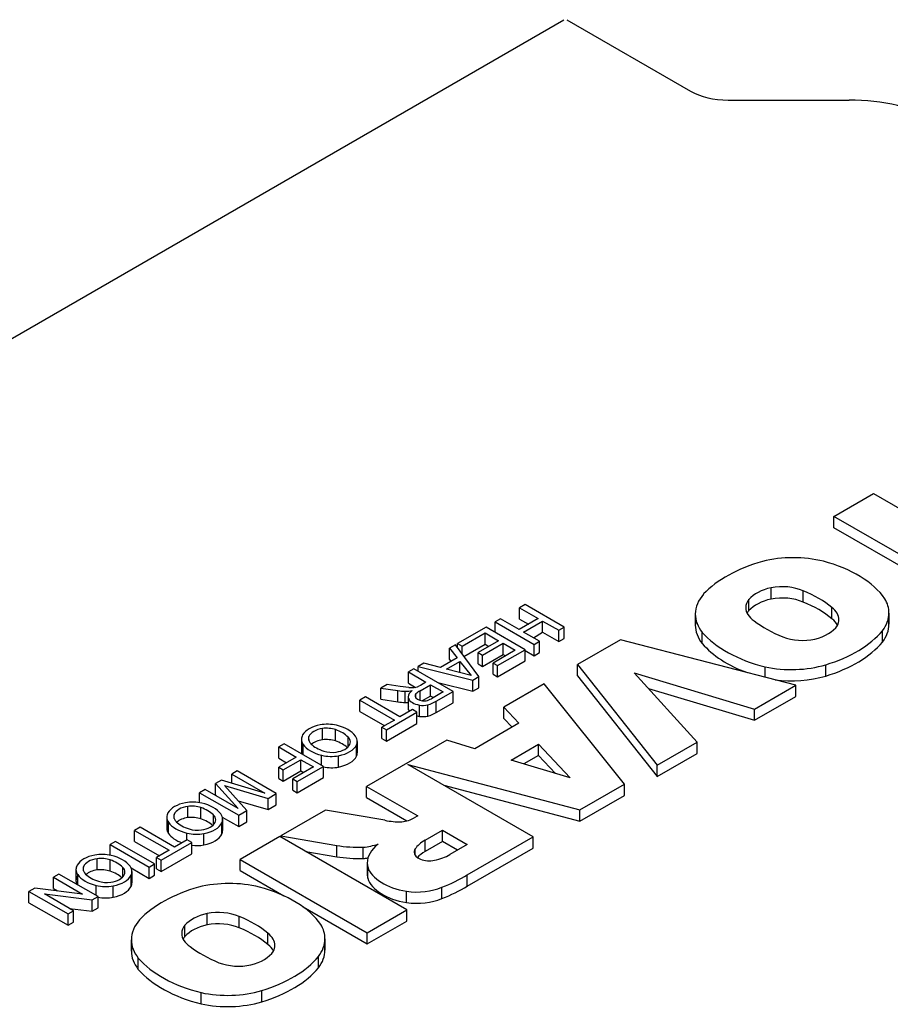
# Model space of a CAD drawing. Extents: x -1954 to 498, y -530 to 1239.
# Drawn here: x -47 to -16, y 478 to 513 of the extents above; entities that cross this region are included whole.
import ezdxf

# ---------------------------------------------------------------- set-up
doc = ezdxf.new("R2010")
doc.units = 0
doc.header["$MEASUREMENT"] = 0
doc.layers.add('View', color=7, linetype='Continuous')

msp = doc.modelspace()

# ---------------------------------------------------------------- linework, layer by layer
at = {"layer": 'View'}
for p, q in [((-64.868, 491.497), (-27.391, 513.134)), ((-27.277, 513.134), (-22.805, 510.552)), ((-21.448, 510.228), (-17.069, 510.228)), ((-17.613, 495.164), (-16.18, 495.991)), ((-16.18, 495.991), (-12.658, 493.957)), ((-14.091, 493.13), (-17.613, 495.164)), ((-17.613, 494.755), (-17.613, 495.164)), ((-14.445, 492.926), (-17.613, 494.755)), ((-19.889, 492.176), (-19.889, 492.584)), ((-18.728, 492.064), (-18.728, 492.472)), ((-28.793, 491.975), (-28.992, 491.859)), ((-27.378, 491.158), (-28.793, 491.975)), ((-20.694, 491.756), (-20.694, 492.164)), ((-28.992, 491.451), (-28.992, 491.859)), ((-28.992, 491.859), (-28.321, 491.472)), ((-22.633, 491.634), (-22.633, 491.226)), ((-17.686, 491.46), (-17.686, 491.868)), ((-15.623, 491.669), (-15.623, 491.261)), ((-29.681, 491.461), (-29.88, 491.346)), ((-29.88, 490.97), (-29.88, 491.346)), ((-29.88, 491.346), (-28.465, 490.53)), ((-29.01, 491.074), (-29.681, 491.461)), ((-28.321, 491.472), (-29.01, 491.074)), ((-28.992, 491.451), (-28.675, 491.268)), ((-28.847, 490.98), (-28.158, 491.378)), ((-28.158, 490.97), (-28.158, 491.378)), ((-28.158, 491.378), (-27.577, 491.043)), ((-30.207, 491.158), (-31.24, 490.561)), ((-31.076, 490.467), (-30.243, 490.948)), ((-30.243, 490.54), (-30.243, 490.948)), ((-30.243, 490.948), (-29.753, 490.666)), ((-28.792, 490.342), (-30.207, 491.158)), ((-28.266, 490.645), (-28.847, 490.98)), ((-28.493, 490.776), (-28.158, 490.97)), ((-28.158, 490.97), (-27.577, 490.635)), ((-27.577, 491.043), (-27.378, 491.158)), ((-27.577, 490.635), (-27.577, 491.043)), ((-27.378, 490.75), (-27.378, 491.158)), ((-22.381, 490.561), (-22.381, 490.969)), ((-15.857, 490.618), (-15.857, 491.026)), ((-31.318, 490.516), (-31.529, 490.393)), ((-30.464, 489.375), (-31.318, 490.516)), ((-31.24, 490.411), (-31.24, 490.561)), ((-31.24, 490.561), (-31.076, 490.467)), ((-31.006, 490.099), (-30.243, 490.54)), ((-29.753, 490.666), (-30.496, 490.237)), ((-30.333, 490.142), (-29.59, 490.572)), ((-30.243, 490.54), (-30.106, 490.462)), ((-29.59, 490.163), (-29.59, 490.572)), ((-29.59, 490.572), (-29.154, 490.321)), ((-28.465, 490.53), (-28.266, 490.645)), ((-28.465, 490.122), (-28.465, 490.53)), ((-28.266, 490.237), (-28.266, 490.645)), ((-27.577, 490.635), (-27.378, 490.75)), ((-25.342, 490.701), (-26.891, 489.807)), ((-18.998, 489.057), (-25.342, 490.701)), ((-31.529, 489.985), (-31.529, 490.393)), ((-31.529, 490.393), (-31.255, 490.049)), ((-31.076, 490.193), (-31.076, 490.467)), ((-30.496, 489.828), (-30.496, 490.237)), ((-30.496, 490.237), (-30.333, 490.142)), ((-30.333, 489.734), (-29.59, 490.163)), ((-29.154, 490.321), (-29.952, 489.86)), ((-29.788, 489.766), (-28.792, 490.342)), ((-29.59, 490.163), (-29.508, 490.116)), ((-28.792, 489.933), (-28.792, 490.342)), ((-28.792, 490.31), (-28.465, 490.122)), ((-28.465, 490.122), (-28.266, 490.237)), ((-32.454, 489.859), (-32.665, 489.737)), ((-31.858, 489.701), (-32.454, 489.859)), ((-31.255, 490.049), (-31.858, 489.701)), ((-31.634, 489.642), (-31.152, 489.92)), ((-31.529, 489.985), (-31.478, 489.92)), ((-31.152, 489.513), (-31.152, 489.92)), ((-31.152, 489.92), (-30.74, 489.404)), ((-30.496, 489.828), (-30.333, 489.734)), ((-30.333, 489.734), (-30.333, 490.142)), ((-29.952, 489.452), (-29.952, 489.86)), ((-29.952, 489.86), (-29.788, 489.766)), ((-29.788, 489.357), (-28.792, 489.933)), ((-26.891, 489.399), (-26.891, 489.807)), ((-26.891, 489.807), (-24.012, 486.162)), ((-32.816, 489.65), (-33.016, 489.535)), ((-33.016, 489.126), (-33.016, 489.535)), ((-33.016, 489.535), (-32.381, 489.168)), ((-31.401, 488.834), (-32.816, 489.65)), ((-32.665, 489.563), (-32.665, 489.737)), ((-32.665, 489.737), (-30.689, 489.245)), ((-30.74, 489.404), (-31.634, 489.642)), ((-29.952, 489.452), (-29.788, 489.357)), ((-29.788, 489.357), (-29.788, 489.766)), ((-22.563, 486.998), (-24.842, 489.502)), ((-24.842, 489.502), (-20.49, 488.195)), ((-20.108, 489.345), (-20.108, 489.721)), ((-17.913, 489.387), (-17.913, 489.795)), ((-33.791, 489.087), (-34.019, 488.954)), ((-33.316, 489.016), (-33.791, 489.087)), ((-33.016, 489.126), (-32.76, 488.979)), ((-32.381, 489.168), (-32.585, 489.05)), ((-31.952, 489.151), (-30.689, 488.837)), ((-30.689, 489.245), (-30.464, 489.375)), ((-30.689, 488.837), (-30.689, 489.245)), ((-30.464, 488.967), (-30.464, 489.375)), ((-28.106, 489.105), (-29.561, 488.265)), ((-25.195, 485.479), (-28.106, 489.105)), ((-26.891, 489.399), (-24.012, 485.754)), ((-34.019, 488.546), (-34.019, 488.954)), ((-34.019, 488.954), (-33.397, 488.863)), ((-33.397, 488.455), (-33.397, 488.863)), ((-33.002, 488.976), (-33.316, 489.016)), ((-33.131, 488.43), (-33.131, 488.838)), ((-32.748, 488.604), (-32.748, 488.742)), ((-32.585, 489.05), (-32.635, 489.023)), ((-32.596, 488.855), (-32.217, 489.074)), ((-32.596, 488.509), (-32.596, 488.855)), ((-32.217, 488.666), (-32.217, 489.074)), ((-32.217, 489.074), (-31.764, 488.813)), ((-31.764, 488.813), (-32.185, 488.569)), ((-32.015, 488.479), (-31.401, 488.834)), ((-31.401, 488.425), (-31.401, 488.834)), ((-30.689, 488.837), (-30.464, 488.967)), ((-24.33, 488.94), (-20.49, 487.787)), ((-20.49, 488.195), (-18.998, 489.057)), ((-18.998, 488.649), (-18.998, 489.057)), ((-34.574, 488.634), (-34.774, 488.519)), ((-34.774, 488.11), (-34.774, 488.519)), ((-34.774, 488.519), (-33.522, 487.797)), ((-33.323, 487.912), (-34.574, 488.634)), ((-34.019, 488.546), (-33.397, 488.455)), ((-33.026, 488.632), (-33.026, 488.224)), ((-33.019, 488.169), (-33.019, 488.577)), ((-32.217, 488.666), (-32.518, 488.492)), ((-32.118, 488.608), (-32.217, 488.666)), ((-32.015, 488.071), (-32.015, 488.479)), ((-32.015, 488.071), (-31.401, 488.425)), ((-20.49, 487.787), (-18.998, 488.649)), ((-34.774, 488.11), (-33.875, 487.592)), ((-33.812, 487.441), (-32.706, 488.08)), ((-32.87, 488.174), (-33.323, 487.912)), ((-32.706, 488.08), (-32.87, 488.174)), ((-32.706, 487.671), (-32.706, 488.08)), ((-32.618, 487.93), (-32.618, 488.338)), ((-32.315, 487.938), (-32.315, 488.346)), ((-29.561, 487.857), (-29.561, 488.265)), ((-29.561, 488.265), (-29.018, 487.683)), ((-20.49, 487.787), (-20.49, 488.195)), ((-33.522, 487.797), (-33.975, 487.535)), ((-33.812, 487.033), (-32.706, 487.671)), ((-29.018, 487.683), (-30.618, 486.759)), ((-29.561, 487.857), (-29.265, 487.54)), ((-36.125, 487.083), (-36.125, 487.491)), ((-35.655, 487.04), (-35.655, 487.449)), ((-33.975, 487.127), (-33.975, 487.535)), ((-33.975, 487.535), (-33.812, 487.441)), ((-33.812, 487.033), (-33.812, 487.441)), ((-36.891, 487.101), (-36.891, 486.692)), ((-36.62, 487.052), (-36.62, 487.202)), ((-35.199, 486.83), (-35.199, 487.178)), ((-34.867, 487.023), (-34.867, 486.614)), ((-31.626, 487.073), (-34.529, 485.397)), ((-33.975, 487.127), (-33.812, 487.033)), ((-30.618, 486.759), (-31.626, 487.073)), ((-24.012, 486.162), (-22.563, 486.998)), ((-22.563, 486.59), (-22.563, 486.998)), ((-37.51, 486.937), (-37.709, 486.822)), ((-37.709, 486.414), (-37.709, 486.822)), ((-37.709, 486.822), (-37.075, 486.456)), ((-36.095, 486.121), (-37.51, 486.937)), ((-36.828, 486.544), (-36.828, 486.916)), ((-34.894, 486.487), (-34.894, 486.896)), ((-29.299, 486.349), (-28.306, 486.922)), ((-28.306, 486.514), (-28.306, 486.922)), ((-28.306, 486.922), (-27.162, 485.7)), ((-37.075, 486.456), (-37.709, 486.089)), ((-37.709, 486.414), (-37.428, 486.252)), ((-37.546, 485.995), (-36.911, 486.362)), ((-36.911, 485.954), (-36.911, 486.362)), ((-36.911, 486.362), (-36.458, 486.1)), ((-36.157, 486.157), (-36.157, 486.521)), ((-35.543, 486.096), (-35.543, 486.505)), ((-27.162, 485.7), (-29.299, 486.349)), ((-28.306, 486.514), (-28.836, 486.208)), ((-27.696, 485.862), (-28.306, 486.514)), ((-24.012, 485.754), (-22.563, 486.59)), ((-39.214, 485.953), (-39.413, 485.838)), ((-37.799, 485.137), (-39.214, 485.953)), ((-37.709, 485.681), (-37.709, 486.089)), ((-37.709, 486.089), (-37.546, 485.995)), ((-37.546, 485.587), (-37.546, 485.995)), ((-37.546, 485.587), (-36.911, 485.954)), ((-36.458, 486.1), (-37.201, 485.671)), ((-37.038, 485.577), (-36.095, 486.121)), ((-36.911, 485.954), (-36.811, 485.896)), ((-36.095, 485.713), (-36.095, 486.121)), ((-28.5, 483.57), (-33.032, 486.187)), ((-33.032, 486.187), (-26.811, 484.546)), ((-24.012, 485.754), (-24.012, 486.162)), ((-39.788, 485.621), (-39.996, 485.501)), ((-38.216, 485.147), (-39.788, 485.621)), ((-39.413, 485.508), (-39.413, 485.838)), ((-39.413, 485.838), (-38.216, 485.147)), ((-37.709, 485.681), (-37.546, 485.587)), ((-37.201, 485.263), (-37.201, 485.671)), ((-37.201, 485.671), (-37.038, 485.577)), ((-37.038, 485.168), (-36.095, 485.713)), ((-37.038, 485.168), (-37.038, 485.577)), ((-40.374, 485.283), (-40.573, 485.168)), ((-40.573, 484.808), (-40.573, 485.168)), ((-40.573, 485.168), (-39.158, 484.351)), ((-39.176, 484.592), (-40.374, 485.283)), ((-39.996, 485.092), (-39.996, 485.501)), ((-39.996, 485.501), (-39.176, 484.592)), ((-38.861, 484.523), (-39.671, 485.432)), ((-39.671, 485.432), (-38.099, 484.964)), ((-37.201, 485.263), (-37.038, 485.168)), ((-34.529, 484.989), (-34.529, 485.397)), ((-34.529, 485.397), (-32.679, 484.329)), ((-31.73, 485.435), (-26.811, 484.138)), ((-26.811, 484.546), (-25.195, 485.479)), ((-25.195, 485.071), (-25.195, 485.479)), ((-39.996, 485.092), (-39.945, 485.036)), ((-39.175, 484.876), (-38.099, 484.555)), ((-38.099, 484.964), (-37.799, 485.137)), ((-38.099, 484.555), (-38.099, 484.964)), ((-37.799, 484.729), (-37.799, 485.137)), ((-34.529, 484.989), (-33.073, 484.148)), ((-26.811, 484.138), (-25.195, 485.071)), ((-41, 484.266), (-41, 484.674)), ((-40.53, 484.223), (-40.53, 484.631)), ((-39.158, 484.351), (-38.861, 484.523)), ((-38.861, 484.115), (-38.861, 484.523)), ((-38.099, 484.555), (-37.799, 484.729)), ((-36.017, 484.538), (-37.633, 483.605)), ((-33.868, 484.17), (-36.017, 484.538)), ((-26.811, 484.138), (-26.811, 484.546)), ((-41.766, 484.283), (-41.766, 483.875)), ((-41.703, 483.691), (-41.703, 484.099)), ((-41.495, 484.235), (-41.495, 484.385)), ((-40.074, 484.013), (-40.074, 484.361)), ((-39.753, 484.286), (-39.158, 483.943)), ((-39.742, 484.206), (-39.742, 483.797)), ((-39.158, 483.943), (-39.158, 484.351)), ((-39.158, 483.943), (-38.861, 484.115)), ((-32.679, 484.329), (-32.805, 484.256)), ((-42.73, 483.921), (-42.929, 483.806)), ((-42.929, 483.398), (-42.929, 483.806)), ((-42.929, 483.806), (-41.677, 483.084)), ((-41.478, 483.199), (-42.73, 483.921)), ((-39.77, 483.67), (-39.77, 484.079)), ((-32.416, 483.447), (-31.783, 483.812)), ((-31.783, 483.403), (-31.783, 483.812)), ((-31.783, 483.812), (-30.888, 483.295)), ((-43.618, 483.408), (-43.817, 483.293)), ((-42.203, 482.592), (-43.618, 483.408)), ((-42.929, 483.398), (-42.031, 482.88)), ((-41.025, 483.461), (-41.478, 483.199)), ((-41.032, 483.457), (-41.032, 483.704)), ((-40.862, 483.367), (-41.025, 483.461)), ((-40.418, 483.279), (-40.418, 483.688)), ((-37.669, 483.584), (-39.101, 482.757)), ((-33.073, 480.931), (-37.669, 483.584)), ((-37.633, 483.564), (-37.633, 483.605)), ((-37.633, 483.605), (-35.613, 483.258)), ((-32.416, 483.038), (-32.416, 483.447)), ((-31.783, 483.403), (-32.416, 483.038)), ((-31.242, 483.091), (-31.783, 483.403)), ((-30.885, 482.194), (-28.5, 483.57)), ((-28.5, 483.162), (-28.5, 483.57)), ((-43.817, 482.907), (-43.817, 483.293)), ((-43.817, 483.293), (-42.402, 482.477)), ((-41.677, 483.084), (-42.13, 482.822)), ((-41.967, 482.728), (-40.862, 483.367)), ((-40.862, 482.959), (-40.862, 483.367)), ((-36.729, 483.041), (-35.613, 482.85)), ((-35.613, 482.85), (-35.613, 483.258)), ((-34.655, 482.785), (-34.655, 483.193)), ((-32.774, 482.907), (-32.774, 483.131)), ((-30.888, 483.295), (-31.52, 482.93)), ((-30.885, 481.785), (-28.5, 483.162)), ((-44.284, 482.372), (-44.284, 482.78)), ((-43.813, 482.33), (-43.813, 482.738)), ((-42.13, 482.414), (-42.13, 482.822)), ((-42.13, 482.822), (-41.967, 482.728)), ((-41.967, 482.32), (-40.862, 482.959)), ((-41.967, 482.32), (-41.967, 482.728)), ((-39.101, 482.349), (-39.101, 482.757)), ((-39.101, 482.757), (-34.505, 480.103)), ((-45.05, 482.39), (-45.05, 481.982)), ((-44.779, 482.341), (-44.779, 482.491)), ((-43.358, 482.119), (-43.358, 482.468)), ((-43.057, 482.446), (-42.402, 482.069)), ((-42.402, 482.477), (-42.203, 482.592)), ((-42.402, 482.069), (-42.402, 482.477)), ((-42.203, 482.184), (-42.203, 482.592)), ((-42.13, 482.414), (-41.967, 482.32)), ((-39.101, 482.349), (-37.522, 481.437)), ((-34.505, 482.624), (-34.505, 482.216)), ((-34.491, 482.077), (-34.491, 482.485)), ((-45.665, 482.225), (-45.865, 482.11)), ((-45.865, 481.701), (-45.865, 482.11)), ((-45.865, 482.11), (-44.809, 481.501)), ((-44.251, 481.409), (-45.665, 482.225)), ((-44.987, 481.833), (-44.987, 482.205)), ((-43.053, 481.777), (-43.053, 482.185)), ((-43.026, 482.312), (-43.026, 481.904)), ((-42.402, 482.069), (-42.203, 482.184)), ((-30.885, 481.785), (-30.885, 482.194)), ((-46.542, 481.718), (-46.753, 481.596)), ((-44.809, 481.501), (-46.542, 481.718)), ((-45.865, 481.701), (-45.714, 481.614)), ((-44.315, 481.446), (-44.315, 481.811)), ((-43.702, 481.386), (-43.702, 481.794)), ((-31.803, 481.336), (-31.803, 481.745)), ((-46.753, 481.188), (-46.753, 481.596)), ((-46.753, 481.596), (-45.338, 480.78)), ((-45.139, 480.895), (-46.194, 481.504)), ((-46.194, 481.504), (-44.461, 481.287)), ((-44.461, 481.287), (-44.251, 481.409)), ((-44.461, 480.879), (-44.461, 481.287)), ((-44.251, 481), (-44.251, 481.409)), ((-33.083, 481.192), (-33.083, 481.601)), ((-46.753, 481.188), (-45.338, 480.372)), ((-45.338, 480.78), (-45.139, 480.895)), ((-45.29, 480.983), (-44.461, 480.879)), ((-45.139, 480.487), (-45.139, 480.895)), ((-44.461, 480.879), (-44.251, 481)), ((-36.83, 481.037), (-34.505, 479.695)), ((-34.505, 480.103), (-33.073, 480.931)), ((-33.073, 480.522), (-33.073, 480.931)), ((-45.338, 480.372), (-45.338, 480.78)), ((-40.303, 480.39), (-40.303, 480.798)), ((-39.142, 480.278), (-39.142, 480.686)), ((-45.338, 480.372), (-45.139, 480.487)), ((-41.108, 479.969), (-41.108, 480.378)), ((-34.505, 479.695), (-33.073, 480.522)), ((-43.047, 479.848), (-43.047, 479.44)), ((-38.101, 479.674), (-38.101, 480.082)), ((-36.037, 479.883), (-36.037, 479.475)), ((-34.505, 479.695), (-34.505, 480.103)), ((-42.795, 478.775), (-42.795, 479.183)), ((-36.271, 478.832), (-36.271, 479.24)), ((-40.522, 477.526), (-40.522, 477.934)), ((-38.327, 477.601), (-38.327, 478.009))]:
    msp.add_line(p, q, dxfattribs=at)
for centre, major_axis, start_param, end_param in [((-21.448, 511.336), (1.919, 0), 3.92699, 4.71239), ((-17.069, 507.583), (-4.581, 0), -2.35619, -1.5708), ((-17.987, 490.973), (4.963, 0), 2.03264, 2.63759), ((-19.091, 492.056), (2.795, 0), 1.16878, 1.97808), ((-19.849, 491.241), (4.394, 0), 0.381724, 1.13583), ((-19.494, 491.888), (-1.268, 0), -2.21906, -1.25392), ((-19.876, 491.634), (2.756, 0), 2.67032, 3.14159), ((-19.29, 491.735), (-1.587, 0), -1.184, -0.48647), ((-20.999, 490.565), (-4.008, 0), -2.54346, -2.17305), ((-19.566, 491.862), (-1.243, 0), -0.433474, 0), ((-19.29, 491.327), (1.587, 0), 1.95759, 2.65512), ((-19.494, 491.48), (1.268, 0), 0.922528, 1.88768), ((-20.999, 490.157), (4.008, 0), 0.598137, 0.968542), ((-18.394, 491.669), (2.771, 0), 0, 0.328699), ((-19.876, 491.634), (2.756, 0), 3.14159, 3.57249), ((-19.566, 491.862), (-1.243, 0), 0, 0.720475), ((-19.566, 491.454), (1.243, 0), 2.70812, 2.85313), ((-18.717, 491.429), (-1.281, 0), -3.14159, -2.50626), ((-18.394, 491.669), (2.771, 0), 5.86978, 6.283185), ((-19.876, 491.226), (2.756, 0), 3.01298, 3.14159), ((-19.876, 491.226), (2.756, 0), 3.14159, 3.57249), ((-17.084, 492.812), (-4.212, 0), -5.6581, -5.31195), ((-18.717, 491.021), (1.281, 0), 0.279723, 0.635331), ((-18.717, 491.429), (-1.281, 0), -3.43342, -3.14159), ((-18.394, 491.261), (2.771, 0), 5.86978, 6.283185), ((-18.394, 491.261), (2.771, 0), 0, 0.127935), ((-18.254, 492.159), (4.613, 0), 3.60475, 4.2988), ((-18.892, 491.519), (-1.496, 0), -4.30938, -3.49909), ((-20.11, 492.207), (4.719, 0), 5.19662, 5.83513), ((-18.254, 491.751), (4.613, 0), 3.60475, 4.14106), ((-18.752, 491.394), (-1.243, 0), -5.3187, -4.34441), ((-20.11, 491.799), (4.719, 0), 5.19662, 5.83513), ((-19.158, 491.2), (2.733, 0), 4.3575, 5.18544), ((-19.158, 490.792), (2.733, 0), 4.49555, 5.18544), ((-33.062, 489.57), (1.269, 0), 4.44538, 4.65783), ((-33.093, 489.18), (0.593, 0), 4.64736, 5.08701), ((-32.428, 488.632), (0.598, 0), 2.41585, 3.14159), ((-32.858, 489.448), (-0.829, 0), -4.88718, -4.72727), ((-32.866, 489.162), (-0.334, 0), -4.72477, -3.9491), ((-32.504, 488.674), (-0.271, 0), -0.449924, 0), ((-32.063, 488.527), (-0.78, 0), -0.818477, -0.498227), ((-33.062, 489.161), (1.269, 0), 4.44538, 4.65783), ((-33.093, 488.772), (0.593, 0), 4.64736, 4.82452), ((-32.428, 488.632), (0.598, 0), 3.14159, 3.30133), ((-32.454, 488.661), (0.583, 0), 3.39338, 4.42856), ((-32.504, 488.674), (-0.271, 0), -6.28319, -6.17836), ((-32.435, 488.683), (-0.342, 0), -6.15251, -4.92255), ((-32.458, 488.642), (-0.267, 0), -4.89524, -4.39322), ((-32.552, 488.765), (-0.5, 0), -4.34764, -3.88838), ((-32.847, 488.928), (1.138, 0), 5.19818, 5.53225), ((-32.428, 488.224), (0.598, 0), 2.98186, 3.14159), ((-32.428, 488.224), (0.598, 0), 3.14159, 3.30133), ((-32.454, 488.253), (0.583, 0), 3.39338, 3.5828), ((-32.486, 488.577), (0.434, 0), 4.40501, 5.11629), ((-32.847, 488.519), (1.138, 0), 5.19818, 5.53225), ((-32.454, 488.253), (0.583, 0), 4.2655, 4.42856), ((-32.486, 488.169), (0.434, 0), 4.40501, 5.11629), ((-35.891, 487.07), (1.009, 0), 1.89488, 2.81536), ((-35.961, 487.111), (-0.677, 0), -1.32719, -0.233613), ((-35.947, 487.134), (0.885, 0), 1.19023, 1.87435), ((-35.986, 487.115), (-0.666, 0), -2.09102, -1.36074), ((-36.337, 486.802), (-1.312, 0), -2.6218, -2.1183), ((-36.108, 486.928), (1.277, 0), 0.401099, 1.17746), ((-36.055, 487.101), (0.836, 0), 2.81192, 3.14159), ((-36.055, 487.101), (0.836, 0), 3.14159, 3.53381), ((-35.973, 487.127), (-0.66, 0), -0.197984, 0), ((-35.973, 487.127), (-0.66, 0), -6.28319, -5.75237), ((-35.961, 486.703), (0.677, 0), 1.81441, 2.55755), ((-35.986, 486.706), (0.666, 0), 1.05058, 1.78085), ((-36.337, 486.394), (1.312, 0), 0.565849, 1.0233), ((-35.701, 487.007), (-0.583, 0), -3.14159, -2.6084), ((-35.701, 487.007), (-0.583, 0), -3.42754, -3.14159), ((-35.757, 487.023), (0.89, 0), 0, 0.385754), ((-35.757, 487.023), (0.89, 0), 6.03372, 6.283185), ((-36.055, 486.692), (0.836, 0), 2.81192, 3.14159), ((-36.055, 486.692), (0.836, 0), 3.14159, 3.4135), ((-35.639, 487.202), (1.288, 0), 3.53643, 4.2988), ((-35.489, 487.293), (-1.224, 0), -5.74964, -5.21761), ((-35.768, 487.001), (-0.646, 0), -5.21852, -4.49543), ((-35.793, 487.015), (-0.676, 0), -4.46611, -3.41018), ((-35.873, 487.062), (1.02, 0), 5.04207, 5.99704), ((-35.757, 486.614), (0.89, 0), 0, 0.249461), ((-35.757, 486.614), (0.89, 0), 6.03372, 6.283185), ((-35.812, 486.981), (0.868, 0), 4.30372, 5.02732), ((-35.873, 486.654), (1.02, 0), 5.04207, 5.99704), ((-35.812, 486.573), (0.868, 0), 4.37961, 5.02732), ((-40.822, 484.317), (0.885, 0), 1.19023, 1.87435), ((-40.766, 484.253), (1.009, 0), 1.89488, 2.81536), ((-40.836, 484.294), (-0.677, 0), -1.32719, -0.233613), ((-40.861, 484.298), (-0.666, 0), -2.09102, -1.36074), ((-41.213, 483.985), (-1.312, 0), -2.6218, -2.1183), ((-40.983, 484.111), (1.277, 0), 0.401099, 1.17746), ((-40.93, 484.283), (0.836, 0), 2.81192, 3.14159), ((-40.93, 484.283), (0.836, 0), 3.14159, 3.53381), ((-40.514, 484.385), (1.288, 0), 3.53643, 4.2988), ((-40.848, 484.31), (-0.66, 0), -0.197984, 0), ((-40.848, 484.31), (-0.66, 0), -6.28319, -5.75237), ((-40.364, 484.476), (-1.224, 0), -5.74964, -5.21761), ((-40.836, 483.886), (0.677, 0), 1.81441, 2.55755), ((-40.861, 483.889), (0.666, 0), 1.05058, 1.78085), ((-41.213, 483.576), (1.312, 0), 0.565849, 1.0233), ((-40.576, 484.19), (-0.583, 0), -3.14159, -2.6084), ((-40.576, 484.19), (-0.583, 0), -3.42754, -3.14159), ((-40.632, 484.206), (0.89, 0), 0, 0.385754), ((-40.632, 484.206), (0.89, 0), 6.03372, 6.28319), ((-33.32, 485.05), (-1.621, 0), -5.05714, -4.67454), ((-33.412, 484.596), (-0.846, 0), -4.52982, -3.91099), ((-40.93, 483.875), (0.836, 0), 2.81192, 3.14159), ((-40.93, 483.875), (0.836, 0), 3.14159, 3.53381), ((-40.643, 484.184), (-0.646, 0), -5.21852, -4.49543), ((-40.668, 484.198), (-0.676, 0), -4.46611, -3.41018), ((-40.748, 484.245), (1.02, 0), 5.04207, 5.99704), ((-40.632, 483.797), (0.89, 0), 0, 0.249461), ((-40.632, 483.797), (0.89, 0), 6.03372, 6.28319), ((-40.514, 483.977), (1.288, 0), 3.53643, 4.13854), ((-40.687, 484.164), (0.868, 0), 4.30372, 5.02732), ((-40.748, 483.837), (1.02, 0), 5.04207, 5.99704), ((-31.289, 482.794), (-1.596, 0), -0.787304, -0.374807), ((-40.687, 483.756), (0.868, 0), 4.50964, 5.02732), ((-34.743, 485.143), (3.379, 0), 4.45189, 4.73833), ((-35.014, 484.257), (1.877, 0), 4.90462, 5.21102), ((-32.524, 482.624), (1.982, 0), 2.50387, 3.14159), ((-32.267, 483.019), (-0.544, 0), -0.365441, 0), ((-31.289, 482.385), (1.596, 0), 2.35429, 2.6456), ((-44.049, 482.36), (1.009, 0), 1.89488, 2.81536), ((-44.12, 482.401), (-0.677, 0), -1.32719, -0.233613), ((-44.106, 482.424), (0.885, 0), 1.19023, 1.87435), ((-44.145, 482.404), (-0.666, 0), -2.09102, -1.36074), ((-44.496, 482.091), (-1.312, 0), -2.6218, -2.1183), ((-44.266, 482.218), (1.277, 0), 0.401099, 1.17746), ((-34.743, 484.735), (3.379, 0), 4.45189, 4.73833), ((-35.014, 483.849), (1.877, 0), 4.90462, 5.00114), ((-32.267, 483.019), (-0.544, 0), 0, 1.936235), ((-32.509, 483.47), (-1.362, 0), -4.38617, -3.90017), ((-44.214, 482.39), (0.836, 0), 2.81192, 3.14159), ((-44.214, 482.39), (0.836, 0), 3.14159, 3.53381), ((-44.132, 482.416), (-0.66, 0), -0.197984, 0), ((-44.132, 482.416), (-0.66, 0), 0, 0.530815), ((-44.12, 481.993), (0.677, 0), 1.81441, 2.55755), ((-44.145, 481.996), (0.666, 0), 1.05058, 1.78085), ((-44.496, 481.683), (1.312, 0), 0.565849, 1.0233), ((-43.86, 482.296), (-0.583, 0), -3.14159, -2.6084), ((-43.916, 482.312), (0.89, 0), 0, 0.385754), ((-32.524, 482.624), (1.982, 0), 3.14159, 3.26334), ((-32.524, 482.216), (1.982, 0), 3.01985, 3.14159), ((-32.562, 482.693), (1.962, 0), 3.3261, 4.44346), ((-44.214, 481.982), (0.836, 0), 2.81192, 3.14159), ((-44.214, 481.982), (0.836, 0), 3.14159, 3.41371), ((-43.798, 482.491), (1.288, 0), 3.53643, 4.2988), ((-43.647, 482.583), (-1.224, 0), -5.74964, -5.21761), ((-43.926, 482.291), (-0.646, 0), -5.21852, -4.49543), ((-43.952, 482.305), (-0.676, 0), -4.46611, -3.41018), ((-44.032, 482.351), (1.02, 0), 5.04207, 5.99704), ((-43.86, 482.296), (-0.583, 0), -3.42754, -3.14159), ((-43.916, 482.312), (0.89, 0), 6.03372, 6.283185), ((-43.916, 481.904), (0.89, 0), 0, 0.249461), ((-32.524, 482.216), (1.982, 0), 3.14159, 3.26334), ((-32.562, 482.284), (1.962, 0), 3.3261, 4.44346), ((-35.182, 484.584), (5.967, 0), 5.31441, 5.51626), ((-43.971, 482.27), (0.868, 0), 4.30372, 5.02732), ((-44.032, 481.943), (1.02, 0), 5.04207, 5.99704), ((-43.916, 481.904), (0.89, 0), 6.03372, 6.283185), ((-38.401, 479.187), (4.963, 0), 2.03264, 2.63759), ((-39.505, 480.27), (2.795, 0), 1.16878, 1.97808), ((-40.263, 479.455), (4.394, 0), 0.381724, 1.13583), ((-32.715, 482.477), (1.562, 0), 4.47406, 5.33576), ((-35.182, 484.176), (5.967, 0), 5.31441, 5.51626), ((-43.971, 481.862), (0.868, 0), 4.38388, 5.02732), ((-32.715, 482.069), (1.562, 0), 4.47406, 5.33576), ((-40.29, 479.848), (2.756, 0), 2.67032, 3.14159), ((-39.705, 479.949), (-1.587, 0), -1.184, -0.48647), ((-39.908, 480.102), (-1.268, 0), -2.21906, -1.25392), ((-41.413, 478.779), (-4.008, 0), -2.54346, -2.17305), ((-39.98, 480.076), (-1.243, 0), -0.433474, 0), ((-39.705, 479.541), (1.587, 0), 1.95759, 2.65512), ((-39.908, 479.694), (1.268, 0), 0.922528, 1.88768), ((-41.413, 478.371), (4.008, 0), 0.598137, 0.968542), ((-38.809, 479.883), (2.771, 0), 0, 0.328699), ((-40.29, 479.848), (2.756, 0), 3.14159, 3.57249), ((-39.98, 480.076), (-1.243, 0), 0, 0.720475), ((-39.98, 479.668), (1.243, 0), 2.70812, 2.85313), ((-39.131, 479.643), (-1.281, 0), -3.14159, -2.50626), ((-38.809, 479.883), (2.771, 0), 5.86978, 6.283185), ((-40.29, 479.44), (2.756, 0), 3.01298, 3.14159), ((-37.499, 481.026), (-4.212, 0), -5.6581, -5.31195), ((-39.131, 479.235), (1.281, 0), 0.279723, 0.635331), ((-39.131, 479.643), (-1.281, 0), -3.43342, -3.14159), ((-38.809, 479.475), (2.771, 0), 5.86978, 6.283185), ((-38.809, 479.475), (2.771, 0), 0, 0.127935), ((-40.29, 479.44), (2.756, 0), 3.14159, 3.57249), ((-38.668, 480.373), (4.613, 0), 3.60475, 4.2988), ((-39.306, 479.733), (-1.496, 0), -4.30938, -3.49909), ((-40.524, 480.421), (4.719, 0), 5.19662, 5.83513), ((-38.668, 479.965), (4.613, 0), 3.60475, 4.2988), ((-39.167, 479.608), (-1.243, 0), -5.3187, -4.34441), ((-40.524, 480.012), (4.719, 0), 5.19662, 5.83513), ((-39.572, 479.414), (2.733, 0), 4.3575, 5.18544), ((-39.572, 479.006), (2.733, 0), 4.3575, 5.18544)]:
    msp.add_ellipse(centre, major_axis=major_axis, ratio=0.57735, start_param=start_param, end_param=end_param, dxfattribs=at)

doc.saveas('drawing.dxf')
